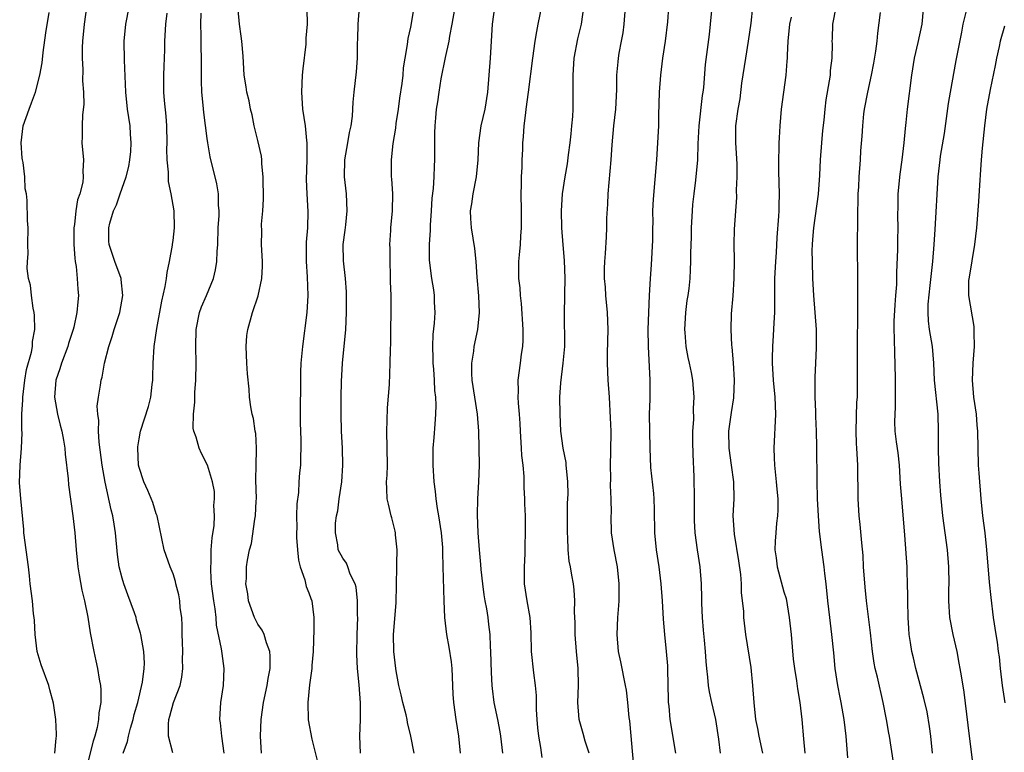
# Model space of a CAD drawing. Units: inches. Extents: x 2526000 to 2529000, y 1542000 to 1545000.
# Drawn here: x 2526115 to 2526231, y 1543961 to 1544048 of the extents above; entities that cross this region are included whole.
import ezdxf

# ---------------------------------------------------------------- set-up
doc = ezdxf.new("R2010")
doc.units = ezdxf.units.IN
doc.header["$MEASUREMENT"] = 0
doc.layers.add('LD25261542_2ft', color=95, linetype='Continuous')

msp = doc.modelspace()

# ---------------------------------------------------------------- linework, layer by layer
at = {"layer": 'LD25261542_2ft'}
for points, elevation in [([(2526166.55, 1544051), (2526165.86, 1544047), (2526165.59, 1544045.59), (2526165.51, 1544045), (2526165.06, 1544043.06), (2526164.55, 1544040.55), (2526164.3, 1544039), (2526164.15, 1544037.85), (2526164.01, 1544037), (2526163.94, 1544035.94), (2526163.84, 1544035), (2526163.81, 1544034.19), (2526163.81, 1544031), (2526163.76, 1544030.24), (2526163.72, 1544029), (2526163.64, 1544027.64), (2526163.51, 1544026.49), (2526163.43, 1544025), (2526163.3, 1544023.3), (2526163.29, 1544023), (2526163.3, 1544022.7), (2526163.16, 1544021), (2526163.16, 1544019.16), (2526163.46, 1544017), (2526163.68, 1544015.68), (2526163.78, 1544015), (2526163.78, 1544014.22), (2526163.83, 1544013), (2526163.75, 1544011.75), (2526163.6, 1544010.4), (2526163.56, 1544009), (2526163.61, 1544007.61), (2526163.62, 1544007), (2526163.68, 1544006.32), (2526163.77, 1544005), (2526163.81, 1544003.81), (2526163.91, 1544003), (2526163.95, 1544002.05), (2526163.93, 1544001), (2526163.83, 1543999.83), (2526163.74, 1543998.26), (2526163.63, 1543997), (2526163.62, 1543995), (2526163.72, 1543993), (2526163.87, 1543991.87), (2526163.96, 1543991), (2526164.13, 1543989.87), (2526164.29, 1543989), (2526164.59, 1543987), (2526164.74, 1543985.26), (2526164.74, 1543984.74), (2526164.8, 1543983), (2526164.9, 1543979), (2526165, 1543977), (2526165.24, 1543975), (2526165.51, 1543973.51), (2526165.77, 1543971.77), (2526165.85, 1543971), (2526165.98, 1543967.98), (2526166.04, 1543967), (2526166.31, 1543965), (2526166.65, 1543963), (2526166.83, 1543961)], 8146), ([(2526222.5, 1543961), (2526222.31, 1543963), (2526222.17, 1543964.17), (2526221.87, 1543965.87), (2526221.5, 1543967.5), (2526220.56, 1543971), (2526220.27, 1543972.27), (2526220.08, 1543973), (2526219.93, 1543974.07), (2526219.77, 1543975), (2526219.7, 1543975.7), (2526219.63, 1543977), (2526219.59, 1543979), (2526219.61, 1543979.61), (2526219.58, 1543981), (2526219.52, 1543982.48), (2526219.52, 1543983), (2526219.26, 1543986.74), (2526218.88, 1543991), (2526218.74, 1543992.74), (2526218.6, 1543995), (2526218.45, 1543996.45), (2526218.27, 1543997.73), (2526218.12, 1543999), (2526218.08, 1544000.08), (2526218.09, 1544001), (2526218.16, 1544001.84), (2526218.16, 1544003), (2526218.14, 1544004.14), (2526218.16, 1544005), (2526218.12, 1544007), (2526218.06, 1544008.06), (2526218.04, 1544009.96), (2526217.97, 1544011), (2526217.99, 1544011.99), (2526218.09, 1544013.91), (2526218.2, 1544015), (2526218.3, 1544016.3), (2526218.31, 1544017), (2526218.3, 1544017.7), (2526218.42, 1544020.42), (2526218.42, 1544021.58), (2526218.46, 1544023), (2526218.43, 1544024.43), (2526218.46, 1544025.54), (2526218.46, 1544027), (2526218.68, 1544029.32), (2526218.93, 1544031), (2526219.18, 1544033), (2526219.31, 1544034.69), (2526219.4, 1544035.4), (2526219.56, 1544037), (2526220.07, 1544041), (2526220.38, 1544043), (2526220.83, 1544044.83), (2526221.28, 1544047), (2526221.64, 1544051)], 8168), ([(2526122.77, 1544049), (2526122.52, 1544047), (2526122.3, 1544045), (2526122.27, 1544044.27), (2526122.26, 1544043), (2526122.34, 1544041.66), (2526122.33, 1544040.33), (2526122.42, 1544039), (2526122.46, 1544037.54), (2526122.31, 1544036.31), (2526122.27, 1544035), (2526122.29, 1544033.71), (2526122.24, 1544033), (2526122.42, 1544031), (2526122.34, 1544029.66), (2526122.4, 1544029), (2526122.35, 1544028.35), (2526122, 1544027), (2526121.73, 1544026.27), (2526121.55, 1544025), (2526121.38, 1544023.38), (2526121.31, 1544023), (2526121.3, 1544021), (2526121.4, 1544019.4), (2526121.45, 1544019), (2526121.57, 1544018.43), (2526121.7, 1544017), (2526121.75, 1544015.75), (2526121.84, 1544015), (2526121.76, 1544014.24), (2526121.66, 1544013), (2526121.28, 1544011.28), (2526121.21, 1544011), (2526120.66, 1544009.34), (2526120.58, 1544009), (2526119.83, 1544007), (2526119.65, 1544006.35), (2526119.19, 1544005), (2526119.03, 1544003), (2526119.38, 1544001), (2526119.69, 1543999.69), (2526119.87, 1543999), (2526120.07, 1543997.93), (2526120.22, 1543997), (2526120.27, 1543996.27), (2526120.61, 1543993.39), (2526120.67, 1543992.67), (2526121.18, 1543989), (2526121.42, 1543987), (2526121.58, 1543985), (2526121.76, 1543983), (2526121.94, 1543982.06), (2526122.23, 1543980.23), (2526122.54, 1543979), (2526122.93, 1543977.07), (2526123.22, 1543975.22), (2526123.64, 1543973), (2526123.9, 1543971.9), (2526124.07, 1543971), (2526124.27, 1543969.73), (2526124.43, 1543969), (2526124.49, 1543968.49), (2526124.48, 1543967), (2526124.25, 1543965.75), (2526124.22, 1543965), (2526124.04, 1543964.04), (2526123.76, 1543963), (2526123.58, 1543962.42), (2526122.71, 1543959)], 8130), ([(2526127.12, 1543961), (2526127.62, 1543962.38), (2526127.72, 1543963), (2526127.96, 1543963.96), (2526128.28, 1543965), (2526128.42, 1543965.58), (2526128.82, 1543967), (2526129.38, 1543969.38), (2526129.58, 1543971), (2526129.61, 1543971.61), (2526129.55, 1543973), (2526129.21, 1543975), (2526129.17, 1543975.17), (2526128.7, 1543976.7), (2526128.63, 1543977), (2526128.44, 1543977.56), (2526127.67, 1543979.67), (2526127.2, 1543981), (2526127, 1543981.67), (2526126.65, 1543983), (2526126.44, 1543984.44), (2526126.22, 1543987), (2526126.04, 1543988.04), (2526125.9, 1543989), (2526125.71, 1543989.71), (2526124.98, 1543992.98), (2526124.63, 1543995), (2526124.29, 1543997.71), (2526124.22, 1543999), (2526124.24, 1544000.24), (2526124.12, 1544001), (2526124.04, 1544001.96), (2526124.19, 1544003), (2526124.44, 1544004.44), (2526124.5, 1544005), (2526124.62, 1544005.38), (2526124.92, 1544007), (2526125.42, 1544009), (2526125.83, 1544010.17), (2526126.05, 1544011), (2526126.7, 1544013), (2526127.07, 1544015), (2526126.89, 1544016.89), (2526126.87, 1544017), (2526126.12, 1544019), (2526125.45, 1544021), (2526125.42, 1544021.42), (2526125.41, 1544023), (2526125.53, 1544023.53), (2526125.97, 1544025), (2526126.31, 1544025.69), (2526126.75, 1544027), (2526127.48, 1544029), (2526127.77, 1544030.23), (2526127.91, 1544031), (2526128, 1544032), (2526128.05, 1544033), (2526127.97, 1544034.03), (2526127.92, 1544035), (2526127.64, 1544037), (2526127.41, 1544039), (2526127.25, 1544042.75), (2526127.23, 1544045), (2526127.41, 1544047), (2526127.8, 1544049)], 8132), ([(2526155.1, 1543961), (2526155.02, 1543963), (2526155.07, 1543965), (2526155.07, 1543966.93), (2526154.94, 1543969.06), (2526154.75, 1543971), (2526154.65, 1543972.65), (2526154.68, 1543975), (2526154.76, 1543977), (2526154.75, 1543977.25), (2526154.75, 1543979), (2526154.59, 1543980.59), (2526154.45, 1543981), (2526153.87, 1543982.13), (2526153.61, 1543983), (2526153.44, 1543983.44), (2526153, 1543984.02), (2526152.46, 1543985), (2526152.42, 1543985.58), (2526152.13, 1543987), (2526152.14, 1543988.14), (2526152.26, 1543989), (2526152.4, 1543989.6), (2526152.58, 1543991), (2526152.9, 1543993), (2526153.02, 1543995), (2526152.95, 1543997), (2526152.85, 1543999), (2526152.81, 1544001), (2526152.82, 1544003), (2526152.85, 1544004.85), (2526152.96, 1544007), (2526153.34, 1544011), (2526153.44, 1544013), (2526153.43, 1544015.43), (2526153.3, 1544017), (2526153.07, 1544019.07), (2526153.04, 1544021), (2526153.29, 1544022.71), (2526153.34, 1544023.34), (2526153.53, 1544025), (2526153.44, 1544027), (2526153.21, 1544029), (2526153.25, 1544031), (2526153.59, 1544033), (2526153.77, 1544034.23), (2526153.97, 1544035), (2526154.14, 1544036.14), (2526154.21, 1544037.79), (2526154.33, 1544039), (2526154.6, 1544041.4), (2526154.73, 1544043), (2526154.75, 1544044.75), (2526154.78, 1544045.22), (2526154.8, 1544047), (2526154.97, 1544049.03)], 8142), ([(2526161.4, 1543961), (2526161.03, 1543963), (2526160.62, 1543964.62), (2526160.57, 1543965), (2526160.46, 1543965.54), (2526160.07, 1543967), (2526159.88, 1543967.88), (2526159.61, 1543969), (2526159.28, 1543970.72), (2526159.24, 1543971), (2526159, 1543973), (2526158.98, 1543975), (2526159.27, 1543978.73), (2526159.35, 1543983), (2526159.37, 1543983.37), (2526159.39, 1543985), (2526159.22, 1543986.78), (2526159.22, 1543987), (2526159.19, 1543987.19), (2526158.77, 1543988.77), (2526158.7, 1543989), (2526158.37, 1543990.37), (2526158.24, 1543991), (2526158.18, 1543992.18), (2526158.16, 1543993), (2526158.21, 1543993.79), (2526158.25, 1543995), (2526158.24, 1543997), (2526158.19, 1543999), (2526158.24, 1544000.24), (2526158.26, 1544001.74), (2526158.49, 1544004.49), (2526158.6, 1544007), (2526158.62, 1544008.62), (2526158.68, 1544009.32), (2526158.68, 1544011), (2526158.71, 1544013), (2526158.7, 1544015), (2526158.64, 1544016.64), (2526158.64, 1544017.36), (2526158.58, 1544019), (2526158.57, 1544020.57), (2526158.54, 1544021), (2526158.66, 1544022.66), (2526158.66, 1544023), (2526158.86, 1544025), (2526158.88, 1544027), (2526158.77, 1544028.77), (2526158.74, 1544029), (2526158.72, 1544031), (2526158.94, 1544032.94), (2526159.25, 1544034.75), (2526159.29, 1544035.29), (2526159.56, 1544037), (2526159.73, 1544038.27), (2526160, 1544040), (2526160.1, 1544041), (2526160.16, 1544041.84), (2526160.34, 1544043), (2526160.61, 1544044.61), (2526160.69, 1544045.31), (2526161, 1544046.67), (2526161.08, 1544047.08), (2526161.43, 1544049)], 8144), ([(2526171.85, 1543961), (2526171.63, 1543963), (2526171.54, 1543963.54), (2526171.26, 1543965), (2526170.86, 1543967), (2526170.64, 1543968.64), (2526170.6, 1543969), (2526170.53, 1543970.53), (2526170.45, 1543973), (2526170.42, 1543973.58), (2526170.36, 1543975), (2526170.2, 1543976.2), (2526170.12, 1543977), (2526169.97, 1543978.03), (2526169.77, 1543979), (2526169.67, 1543979.67), (2526169.49, 1543981), (2526169.32, 1543982.68), (2526169.28, 1543983.28), (2526169.12, 1543985), (2526168.96, 1543987), (2526168.87, 1543989.13), (2526168.92, 1543991), (2526169.04, 1543993), (2526169.11, 1543995), (2526169.08, 1543997), (2526169.02, 1543998.98), (2526168.88, 1544001), (2526168.25, 1544005), (2526168.19, 1544005.81), (2526168.2, 1544007), (2526168.45, 1544008.45), (2526168.5, 1544009), (2526168.9, 1544011), (2526169.1, 1544013), (2526169.03, 1544014.97), (2526168.82, 1544017.18), (2526168.7, 1544019), (2526168.56, 1544020.56), (2526168.15, 1544023), (2526168.08, 1544024.08), (2526168.05, 1544025), (2526168.2, 1544025.8), (2526168.37, 1544027), (2526168.77, 1544029), (2526168.96, 1544031), (2526169.05, 1544033), (2526169.32, 1544035), (2526169.77, 1544037), (2526170.1, 1544039), (2526170.39, 1544043), (2526170.63, 1544047), (2526170.93, 1544049)], 8148), ([(2526176.5, 1543960.5), (2526176.33, 1543961.67), (2526176.1, 1543963), (2526175.99, 1543963.99), (2526175.89, 1543965), (2526175.82, 1543966.18), (2526175.82, 1543967.82), (2526175.73, 1543969), (2526175.53, 1543970.47), (2526175.24, 1543973), (2526175.21, 1543975.21), (2526175.1, 1543977), (2526174.73, 1543979), (2526174.42, 1543981), (2526174.43, 1543983), (2526174.51, 1543984.51), (2526174.51, 1543985), (2526174.49, 1543985.51), (2526174.55, 1543987), (2526174.54, 1543989), (2526174.44, 1543990.44), (2526174.47, 1543991), (2526174.36, 1543992.36), (2526174.38, 1543993), (2526174.37, 1543993.63), (2526174.25, 1543995), (2526174.12, 1543996.12), (2526174.08, 1543997), (2526173.94, 1543999), (2526173.91, 1543999.91), (2526173.82, 1544001), (2526173.69, 1544002.31), (2526173.67, 1544003), (2526173.7, 1544003.7), (2526173.66, 1544005), (2526173.94, 1544007), (2526174.06, 1544008.06), (2526174.21, 1544009), (2526174.25, 1544009.75), (2526174.24, 1544011), (2526174.06, 1544014.06), (2526173.95, 1544015), (2526173.9, 1544015.9), (2526173.76, 1544017), (2526173.76, 1544019), (2526173.81, 1544019.81), (2526173.95, 1544021), (2526173.99, 1544021.99), (2526174.07, 1544023), (2526174.07, 1544025), (2526174.03, 1544027), (2526174.07, 1544028.07), (2526174.07, 1544029), (2526174.15, 1544030.15), (2526174.16, 1544031), (2526174.22, 1544032.22), (2526174.23, 1544033), (2526174.29, 1544033.71), (2526174.37, 1544035), (2526174.56, 1544036.56), (2526174.63, 1544037), (2526174.9, 1544039), (2526175.38, 1544043), (2526175.66, 1544045), (2526175.85, 1544046.15), (2526176.01, 1544047), (2526176.52, 1544049.48)], 8150), ([(2526182.04, 1543961), (2526181.58, 1543962.42), (2526181.34, 1543963.34), (2526181, 1543964.44), (2526180.85, 1543965), (2526180.71, 1543967), (2526180.8, 1543969), (2526180.74, 1543971), (2526180.53, 1543973), (2526180.38, 1543975), (2526180.37, 1543976.37), (2526180.32, 1543977.68), (2526180.35, 1543979), (2526180.27, 1543980.27), (2526180.18, 1543981), (2526180.01, 1543981.99), (2526179.82, 1543983), (2526179.67, 1543983.67), (2526179.55, 1543985), (2526179.54, 1543986.46), (2526179.48, 1543987), (2526179.49, 1543989), (2526179.48, 1543990.52), (2526179.55, 1543991.55), (2526179.52, 1543993), (2526179.35, 1543994.65), (2526179.34, 1543995), (2526179.31, 1543995.31), (2526178.97, 1543997), (2526178.71, 1543999), (2526178.61, 1544001), (2526178.59, 1544003), (2526178.7, 1544004.7), (2526178.99, 1544007), (2526179.16, 1544009), (2526179.12, 1544013), (2526179.17, 1544014.83), (2526179.16, 1544015.16), (2526179.2, 1544017), (2526179.12, 1544019.12), (2526178.96, 1544020.96), (2526178.81, 1544023), (2526178.79, 1544025), (2526178.91, 1544027), (2526179.19, 1544029), (2526179.48, 1544030.52), (2526179.61, 1544031.61), (2526179.81, 1544033), (2526179.91, 1544034.09), (2526180.01, 1544035), (2526180.1, 1544036.1), (2526180.14, 1544037), (2526180.17, 1544039), (2526180.14, 1544040.14), (2526180.15, 1544041), (2526180.27, 1544043), (2526180.72, 1544045.28), (2526181.13, 1544047), (2526181.39, 1544049)], 8152), ([(2526187.33, 1543959), (2526187, 1543963.07), (2526186.83, 1543964.83), (2526186.77, 1543965.23), (2526186.6, 1543967), (2526186.43, 1543968.43), (2526186.34, 1543969), (2526185.77, 1543971.77), (2526185.5, 1543973), (2526185.32, 1543975), (2526185.41, 1543977), (2526185.55, 1543978.45), (2526185.57, 1543979), (2526185.56, 1543979.56), (2526185.58, 1543981), (2526185.36, 1543983), (2526185, 1543985), (2526184.69, 1543987), (2526184.63, 1543989), (2526184.66, 1543989.34), (2526184.65, 1543991), (2526184.57, 1543992.57), (2526184.6, 1543993.4), (2526184.56, 1543995), (2526184.61, 1543996.61), (2526184.63, 1543999), (2526184.57, 1544000.57), (2526184.43, 1544003), (2526184.28, 1544005), (2526184.19, 1544007), (2526184.2, 1544008.2), (2526184.26, 1544011), (2526184.2, 1544013), (2526184.02, 1544015), (2526183.97, 1544015.97), (2526183.86, 1544017), (2526183.83, 1544018.17), (2526183.87, 1544019), (2526183.96, 1544019.96), (2526184.09, 1544021.91), (2526184.14, 1544023), (2526184.14, 1544024.14), (2526184.24, 1544025.76), (2526184.29, 1544027), (2526184.64, 1544031), (2526184.76, 1544032.76), (2526184.96, 1544035), (2526185.19, 1544037), (2526185.29, 1544039.29), (2526185.3, 1544041), (2526185.44, 1544042.56), (2526185.49, 1544043), (2526185.59, 1544043.59), (2526185.86, 1544045), (2526186.03, 1544045.97), (2526186.17, 1544047), (2526186.32, 1544049)], 8154), ([(2526192.25, 1543961), (2526191.6, 1543965), (2526191.46, 1543966.54), (2526191.4, 1543967), (2526191.38, 1543967.38), (2526191.36, 1543969), (2526191.32, 1543971), (2526191.3, 1543971.3), (2526191.16, 1543973), (2526190.95, 1543975), (2526190.81, 1543976.81), (2526190.69, 1543979), (2526190.52, 1543981), (2526190.29, 1543983), (2526189.99, 1543985), (2526189.77, 1543987), (2526189.74, 1543989.74), (2526189.7, 1543991), (2526189.66, 1543991.66), (2526189.31, 1543994.69), (2526189.23, 1543997), (2526189.16, 1544001), (2526189.21, 1544002.79), (2526189.24, 1544005), (2526189.02, 1544009), (2526189, 1544011), (2526189.06, 1544013), (2526189.15, 1544015), (2526189.27, 1544017), (2526189.38, 1544018.62), (2526189.54, 1544021.54), (2526189.54, 1544023), (2526189.57, 1544023.57), (2526189.55, 1544025), (2526189.62, 1544026.38), (2526190, 1544031), (2526190.14, 1544033), (2526190.24, 1544035), (2526190.26, 1544036.26), (2526190.34, 1544039), (2526190.49, 1544041), (2526190.74, 1544043), (2526191.04, 1544045), (2526191.3, 1544047.3), (2526191.42, 1544049)], 8156), ([(2526197.52, 1543961), (2526197.32, 1543962.68), (2526196.95, 1543965), (2526196.5, 1543967), (2526196.24, 1543968.24), (2526196.12, 1543969), (2526196.04, 1543969.96), (2526195.9, 1543971), (2526195.82, 1543971.82), (2526195.75, 1543973), (2526195.64, 1543974.36), (2526195.52, 1543975.52), (2526195.39, 1543977), (2526195.31, 1543978.69), (2526195.31, 1543979.31), (2526195.27, 1543981), (2526195.12, 1543983), (2526194.82, 1543985), (2526194.53, 1543987), (2526194.45, 1543988.45), (2526194.44, 1543989), (2526194.44, 1543991), (2526194.41, 1543993.59), (2526194.28, 1543996.28), (2526194.27, 1543997.73), (2526194.27, 1543999), (2526194.36, 1544000.36), (2526194.34, 1544001.66), (2526194.41, 1544003), (2526194.25, 1544005), (2526194.1, 1544005.9), (2526193.87, 1544007), (2526193.69, 1544007.69), (2526193.48, 1544009), (2526193.36, 1544010.64), (2526193.32, 1544011), (2526193.42, 1544013), (2526193.59, 1544014.41), (2526193.7, 1544015), (2526193.81, 1544015.81), (2526193.93, 1544017), (2526193.99, 1544018.01), (2526194.02, 1544019), (2526194.02, 1544020.02), (2526194.1, 1544021.9), (2526194.11, 1544023), (2526194.2, 1544025), (2526194.26, 1544025.74), (2526194.4, 1544027), (2526194.62, 1544028.62), (2526194.83, 1544031), (2526194.88, 1544032.88), (2526195, 1544035), (2526195.39, 1544038.61), (2526195.46, 1544039), (2526195.54, 1544039.54), (2526195.76, 1544042.24), (2526196, 1544044), (2526196.22, 1544045.78), (2526196.35, 1544047), (2526196.54, 1544049)], 8158), ([(2526202.5, 1543961), (2526202.06, 1543963), (2526201.91, 1543963.91), (2526201.7, 1543965), (2526201.47, 1543967), (2526201.32, 1543969), (2526201.12, 1543971.12), (2526200.52, 1543975), (2526200.27, 1543977), (2526200.25, 1543977.75), (2526200.11, 1543979), (2526199.98, 1543979.98), (2526200, 1543981), (2526199.93, 1543982.07), (2526199.68, 1543983.68), (2526199.15, 1543986.85), (2526199.03, 1543989), (2526199.12, 1543991), (2526199.1, 1543993), (2526198.83, 1543995), (2526198.53, 1543997), (2526198.5, 1543999), (2526198.81, 1544001.19), (2526199.09, 1544002.91), (2526199.17, 1544005), (2526199.06, 1544007.06), (2526198.9, 1544008.9), (2526198.86, 1544009.14), (2526198.77, 1544011), (2526198.83, 1544012.83), (2526199.03, 1544014.97), (2526199.14, 1544017), (2526199.15, 1544019.15), (2526199.11, 1544021), (2526199.16, 1544022.84), (2526199.43, 1544026.57), (2526199.42, 1544027.42), (2526199.5, 1544029), (2526199.48, 1544030.52), (2526199.33, 1544033), (2526199.34, 1544035), (2526199.6, 1544037), (2526199.82, 1544038.18), (2526200.05, 1544040.05), (2526200.5, 1544043), (2526200.83, 1544045), (2526201.12, 1544047.12), (2526201.32, 1544049)], 8160), ([(2526211.13, 1544049), (2526210.73, 1544047), (2526210.68, 1544045.32), (2526210.66, 1544045), (2526210.67, 1544044.67), (2526210.65, 1544043), (2526210.46, 1544041.54), (2526210.43, 1544041), (2526210.32, 1544040.32), (2526209.92, 1544038.08), (2526209.8, 1544037), (2526209.7, 1544035.7), (2526209.55, 1544034.45), (2526209.42, 1544033), (2526209.25, 1544031), (2526209.18, 1544029.18), (2526209.04, 1544026.96), (2526208.47, 1544023), (2526208.38, 1544021.62), (2526208.32, 1544021), (2526208.29, 1544020.29), (2526208.31, 1544019), (2526208.37, 1544017), (2526208.49, 1544015), (2526208.78, 1544011), (2526208.81, 1544008.81), (2526208.73, 1544007), (2526208.62, 1544005.38), (2526208.64, 1544004.64), (2526208.63, 1544003), (2526208.7, 1544001.3), (2526208.71, 1544000.71), (2526208.79, 1543999), (2526208.84, 1543997.16), (2526208.87, 1543993.13), (2526208.93, 1543991), (2526209.02, 1543989), (2526209.15, 1543987.15), (2526209.41, 1543985), (2526209.71, 1543983), (2526209.79, 1543982.21), (2526209.95, 1543981), (2526210.13, 1543979), (2526210.36, 1543977), (2526210.62, 1543975), (2526210.84, 1543972.84), (2526211, 1543971), (2526211.3, 1543969), (2526211.57, 1543967.57), (2526211.7, 1543967), (2526212.05, 1543965), (2526212.3, 1543963), (2526212.48, 1543960.48)], 8164), ([(2526119.07, 1543961), (2526119.2, 1543962.8), (2526119.24, 1543963), (2526119.26, 1543963.26), (2526119.18, 1543965), (2526118.91, 1543966.91), (2526118.48, 1543968.48), (2526118.33, 1543969), (2526117.44, 1543971.44), (2526116.98, 1543973), (2526116.74, 1543975), (2526116.66, 1543976.66), (2526116.63, 1543977), (2526116.56, 1543977.44), (2526116.42, 1543979), (2526116.16, 1543981), (2526116.07, 1543981.93), (2526115.94, 1543983), (2526115.42, 1543987), (2526115.4, 1543987.4), (2526115.05, 1543991.05), (2526114.91, 1543992.91), (2526114.97, 1543995), (2526115.13, 1543997), (2526115.19, 1543998.81), (2526115.16, 1543999.16), (2526115.18, 1544001), (2526115.29, 1544002.71), (2526115.28, 1544003), (2526115.52, 1544005), (2526115.72, 1544006.28), (2526116.3, 1544008.3), (2526116.41, 1544009), (2526116.44, 1544009.56), (2526116.69, 1544011), (2526116.65, 1544012.65), (2526116.61, 1544013), (2526116.5, 1544013.49), (2526116.3, 1544015), (2526116.2, 1544016.2), (2526115.97, 1544017), (2526115.81, 1544018.19), (2526115.83, 1544019), (2526115.9, 1544019.9), (2526115.89, 1544021), (2526115.9, 1544023), (2526115.85, 1544023.85), (2526115.8, 1544026.2), (2526115.72, 1544027), (2526115.57, 1544027.57), (2526115.5, 1544029), (2526115.32, 1544030.68), (2526115.23, 1544031), (2526115.2, 1544031.2), (2526115.09, 1544033), (2526115.34, 1544035), (2526116.03, 1544037), (2526116.29, 1544037.71), (2526116.79, 1544039), (2526117.3, 1544041), (2526117.55, 1544042.45), (2526117.67, 1544043.67), (2526118, 1544046), (2526118.37, 1544048.37)], 8128), ([(2526132.96, 1543961.05), (2526132.47, 1543963), (2526132.45, 1543964.45), (2526132.51, 1543965), (2526132.63, 1543965.37), (2526133.04, 1543967), (2526133.81, 1543969), (2526134.04, 1543969.96), (2526134.16, 1543971), (2526134.11, 1543972.11), (2526134.14, 1543973), (2526134.12, 1543974.12), (2526134.08, 1543975), (2526134.08, 1543976.08), (2526134.01, 1543977), (2526133.84, 1543978.16), (2526133.78, 1543979), (2526133.67, 1543979.67), (2526133.33, 1543981), (2526133.28, 1543981.28), (2526133, 1543982.15), (2526132.66, 1543983), (2526131.96, 1543985), (2526131.1, 1543989), (2526131, 1543989.26), (2526130.59, 1543990.59), (2526130.01, 1543992.01), (2526129.54, 1543993), (2526129, 1543994.69), (2526128.93, 1543995), (2526128.84, 1543997), (2526128.85, 1543997.15), (2526129, 1543998.09), (2526129.16, 1543999), (2526130.09, 1544001.91), (2526130.36, 1544003), (2526130.52, 1544004.52), (2526130.6, 1544005), (2526130.62, 1544005.38), (2526130.64, 1544007), (2526130.78, 1544009), (2526131.09, 1544011.09), (2526131.66, 1544014.34), (2526132.08, 1544016.08), (2526132.22, 1544017), (2526132.29, 1544017.71), (2526132.57, 1544019), (2526132.93, 1544020.93), (2526132.93, 1544021.07), (2526133, 1544021.5), (2526133.18, 1544023), (2526133.12, 1544025), (2526132.77, 1544027), (2526132.46, 1544028.46), (2526132.45, 1544029), (2526132.47, 1544029.53), (2526132.31, 1544031), (2526132.25, 1544032.25), (2526132.28, 1544033), (2526132.24, 1544035), (2526132.17, 1544036.17), (2526131.99, 1544038.01), (2526131.91, 1544039), (2526131.91, 1544041), (2526131.93, 1544042.07), (2526131.98, 1544043), (2526132.02, 1544044.02), (2526132.02, 1544045), (2526132.13, 1544047), (2526132.3, 1544048.3)], 8134), ([(2526139.03, 1543961), (2526138.74, 1543963), (2526138.57, 1543964.57), (2526138.51, 1543965), (2526138.63, 1543967), (2526138.94, 1543969), (2526139.02, 1543971), (2526138.76, 1543972.76), (2526138.7, 1543973.3), (2526138.1, 1543976.1), (2526138.06, 1543977), (2526137.96, 1543978.04), (2526137.79, 1543979), (2526137.54, 1543981), (2526137.44, 1543982.56), (2526137.43, 1543983), (2526137.47, 1543983.47), (2526137.5, 1543985), (2526137.59, 1543986.41), (2526137.85, 1543987.85), (2526137.88, 1543989), (2526137.79, 1543990.21), (2526137.88, 1543991), (2526137.86, 1543991.86), (2526137.64, 1543993), (2526137.05, 1543995), (2526136.35, 1543996.35), (2526136.06, 1543997), (2526135.7, 1543998.3), (2526135.43, 1543999), (2526135.36, 1543999.36), (2526135.4, 1544001), (2526135.57, 1544002.43), (2526135.57, 1544003.57), (2526135.66, 1544005), (2526135.71, 1544007), (2526135.68, 1544009), (2526135.7, 1544011), (2526136.09, 1544013), (2526136.34, 1544013.66), (2526136.95, 1544015), (2526137.76, 1544017), (2526137.98, 1544018.02), (2526138.16, 1544019), (2526138.18, 1544020.18), (2526138.25, 1544021), (2526138.32, 1544023), (2526138.43, 1544024.43), (2526138.43, 1544025), (2526138.35, 1544025.65), (2526138.34, 1544027), (2526138.16, 1544028.16), (2526137.37, 1544031.37), (2526137.08, 1544033), (2526137, 1544033.51), (2526136.6, 1544036.6), (2526136.54, 1544037.46), (2526136.38, 1544039), (2526136.33, 1544040.33), (2526136.33, 1544041), (2526136.36, 1544041.64), (2526136.35, 1544043), (2526136.31, 1544044.31), (2526136.32, 1544045.68), (2526136.28, 1544047), (2526136.29, 1544048.29)], 8136), ([(2526143.4, 1543961), (2526143.31, 1543963), (2526143.37, 1543965), (2526143.67, 1543967), (2526144.1, 1543969), (2526144.19, 1543969.81), (2526144.42, 1543971), (2526144.45, 1543972.45), (2526144.38, 1543973), (2526143.99, 1543974.01), (2526143.72, 1543975), (2526143.51, 1543975.51), (2526143, 1543976.22), (2526142.61, 1543977), (2526141.88, 1543979), (2526141.81, 1543979.81), (2526141.57, 1543981), (2526141.63, 1543981.63), (2526141.66, 1543983), (2526141.76, 1543983.76), (2526142.01, 1543985), (2526142.25, 1543985.75), (2526142.63, 1543988.63), (2526142.72, 1543989), (2526142.79, 1543990.79), (2526142.82, 1543991), (2526142.76, 1543993.24), (2526142.77, 1543995), (2526142.83, 1543996.83), (2526142.81, 1543997), (2526142.74, 1543998.74), (2526142.67, 1543999), (2526142.48, 1544000.48), (2526142.31, 1544001), (2526142.15, 1544001.85), (2526142.02, 1544003), (2526141.95, 1544003.95), (2526141.77, 1544005.77), (2526141.68, 1544007), (2526141.59, 1544009), (2526141.7, 1544010.3), (2526141.79, 1544011), (2526142.37, 1544013), (2526143.03, 1544014.97), (2526143.45, 1544017), (2526143.54, 1544018.46), (2526143.52, 1544019), (2526143.41, 1544021), (2526143.44, 1544022.56), (2526143.42, 1544023.42), (2526143.58, 1544025), (2526143.65, 1544026.35), (2526143.61, 1544029), (2526143.47, 1544030.53), (2526143.47, 1544031), (2526143.42, 1544031.42), (2526143, 1544033.29), (2526142.56, 1544035), (2526142.31, 1544036.31), (2526142.11, 1544037), (2526141.96, 1544037.96), (2526141.68, 1544039), (2526141.62, 1544039.62), (2526141.37, 1544041), (2526141.25, 1544043.25), (2526141.1, 1544045), (2526141, 1544045.58), (2526140.84, 1544047), (2526140.68, 1544048.68)], 8138), ([(2526148.76, 1544048.76), (2526148.81, 1544047), (2526148.64, 1544045.36), (2526148.65, 1544045), (2526148.63, 1544044.63), (2526148.27, 1544041.73), (2526148.2, 1544041), (2526148.12, 1544039), (2526148.26, 1544037), (2526148.55, 1544035), (2526148.72, 1544033.28), (2526148.76, 1544033), (2526148.77, 1544032.77), (2526148.77, 1544031), (2526148.69, 1544028.69), (2526148.74, 1544027), (2526148.89, 1544024.89), (2526148.84, 1544023), (2526148.69, 1544021.31), (2526148.7, 1544020.7), (2526148.68, 1544019), (2526148.81, 1544017.19), (2526148.89, 1544015), (2526148.76, 1544013), (2526148.23, 1544009), (2526148.18, 1544008.18), (2526148.07, 1544007), (2526148.03, 1544005.97), (2526148.03, 1544004.03), (2526147.98, 1544002.02), (2526147.96, 1543999.96), (2526148, 1543999), (2526148.07, 1543997.93), (2526148.06, 1543997), (2526148, 1543996), (2526148.01, 1543995), (2526147.9, 1543994.1), (2526147.81, 1543993), (2526147.76, 1543991.76), (2526147.57, 1543990.43), (2526147.55, 1543989), (2526147.58, 1543987.58), (2526147.54, 1543987), (2526147.55, 1543986.45), (2526147.64, 1543985), (2526147.78, 1543983.78), (2526147.96, 1543983), (2526148.53, 1543981.47), (2526148.68, 1543980.68), (2526149, 1543979.93), (2526149.25, 1543979.25), (2526149.36, 1543979), (2526149.59, 1543977), (2526149.6, 1543975.6), (2526149.52, 1543973), (2526149.36, 1543971.36), (2526149.34, 1543971), (2526149.07, 1543969.07), (2526148.88, 1543967), (2526148.93, 1543964.93), (2526149.33, 1543962.67), (2526150, 1543960)], 8140), ([(2526205.85, 1544047.85), (2526205.65, 1544047), (2526205.45, 1544045), (2526205.36, 1544043.36), (2526205.37, 1544043), (2526205.35, 1544042.65), (2526205.21, 1544041), (2526204.93, 1544039), (2526204.68, 1544037), (2526204.51, 1544035), (2526204.42, 1544033.58), (2526204.39, 1544033), (2526204.4, 1544032.4), (2526204.35, 1544031), (2526204.36, 1544029.64), (2526204.42, 1544027), (2526204.38, 1544025.62), (2526204.38, 1544025), (2526204.36, 1544024.36), (2526204.17, 1544021.83), (2526204.07, 1544020.07), (2526203.99, 1544019), (2526203.9, 1544017), (2526203.87, 1544015.87), (2526203.9, 1544014.1), (2526203.87, 1544013), (2526203.79, 1544011.79), (2526203.73, 1544010.27), (2526203.63, 1544009), (2526203.59, 1544007.59), (2526203.59, 1544007), (2526203.73, 1544005), (2526203.92, 1544003), (2526203.99, 1544001), (2526203.81, 1543997), (2526203.86, 1543995.86), (2526203.87, 1543995), (2526204.08, 1543993), (2526204.14, 1543992.14), (2526204.26, 1543991), (2526204.28, 1543989.72), (2526204.23, 1543989), (2526204.13, 1543988.13), (2526204.03, 1543987), (2526203.97, 1543986.03), (2526203.94, 1543985), (2526204.07, 1543984.07), (2526204.19, 1543983), (2526205, 1543980.06), (2526205.24, 1543979.24), (2526205.62, 1543977), (2526205.84, 1543975), (2526206.1, 1543972.1), (2526206.23, 1543971), (2526206.47, 1543969.53), (2526206.59, 1543968.59), (2526206.87, 1543967), (2526207.1, 1543965), (2526207.29, 1543962.71), (2526207.45, 1543961)], 8162), ([(2526217.91, 1543959.91), (2526217.45, 1543963), (2526217.37, 1543963.37), (2526217.09, 1543965), (2526216.69, 1543967), (2526216.03, 1543969.97), (2526215.76, 1543971), (2526215.62, 1543971.62), (2526215.42, 1543973), (2526215.19, 1543975.19), (2526214.73, 1543979), (2526214.58, 1543980.58), (2526214.39, 1543983), (2526214.32, 1543984.32), (2526214.16, 1543985.84), (2526213.99, 1543988), (2526213.88, 1543989), (2526213.75, 1543991), (2526213.73, 1543991.73), (2526213.72, 1543994.28), (2526213.71, 1543995), (2526213.65, 1543995.65), (2526213.6, 1543997), (2526213.55, 1543997.55), (2526213.52, 1543999), (2526213.6, 1544002.4), (2526213.65, 1544003), (2526213.66, 1544003.66), (2526213.65, 1544007.65), (2526213.68, 1544010.32), (2526213.72, 1544011.72), (2526213.7, 1544013), (2526213.72, 1544013.72), (2526213.72, 1544018.28), (2526213.67, 1544019.67), (2526213.67, 1544021), (2526213.76, 1544027), (2526213.81, 1544027.81), (2526213.85, 1544029), (2526214.01, 1544031), (2526214.07, 1544032.07), (2526214.22, 1544033.78), (2526214.28, 1544035), (2526214.43, 1544036.43), (2526214.5, 1544037), (2526214.87, 1544039), (2526215.31, 1544041), (2526215.59, 1544042.41), (2526215.84, 1544043.84), (2526216, 1544045), (2526216.06, 1544045.94), (2526216.38, 1544048.38)], 8166), ([(2526226.43, 1544048.43), (2526226.1, 1544047), (2526225.93, 1544046.07), (2526225.26, 1544042.74), (2526224.59, 1544039), (2526224.36, 1544037.64), (2526223.9, 1544034.1), (2526223.42, 1544031.42), (2526223.36, 1544031), (2526223.15, 1544029), (2526222.78, 1544022.78), (2526222.67, 1544021), (2526222.51, 1544019), (2526222.19, 1544016.19), (2526221.96, 1544013.96), (2526221.95, 1544013), (2526222, 1544012), (2526222.12, 1544011), (2526222.45, 1544009), (2526222.63, 1544007), (2526222.72, 1544005), (2526223.14, 1544001), (2526223.19, 1543999), (2526223.17, 1543997), (2526223.21, 1543995.21), (2526223.33, 1543993), (2526223.45, 1543991.45), (2526223.69, 1543989), (2526224.22, 1543985), (2526224.4, 1543983), (2526224.43, 1543981), (2526224.41, 1543980.41), (2526224.4, 1543979), (2526224.53, 1543977), (2526224.9, 1543975), (2526225.36, 1543973), (2526225.62, 1543971.62), (2526225.74, 1543971), (2526225.87, 1543970.13), (2526226.2, 1543968.2), (2526226.82, 1543963), (2526227.3, 1543959.3)], 8170), ([(2526231, 1544046.78), (2526230.49, 1544045), (2526230.36, 1544044.36), (2526230.04, 1544043), (2526229.88, 1544042.12), (2526229.3, 1544039.3), (2526228.89, 1544037), (2526228.64, 1544035), (2526228.37, 1544032.37), (2526228.25, 1544031), (2526228.17, 1544029.83), (2526228.03, 1544028.03), (2526227.91, 1544026.08), (2526227.69, 1544023), (2526227.47, 1544021), (2526226.82, 1544017.18), (2526226.77, 1544016.77), (2526226.74, 1544015), (2526227.36, 1544011.36), (2526227.38, 1544011), (2526227.37, 1544010.63), (2526227.4, 1544009), (2526227.25, 1544007), (2526227.19, 1544005), (2526227.35, 1544003), (2526227.64, 1544001), (2526227.72, 1543999.72), (2526227.8, 1543999), (2526227.89, 1543995), (2526227.95, 1543994.05), (2526228.21, 1543991), (2526228.42, 1543989), (2526228.66, 1543987), (2526228.88, 1543985), (2526229.18, 1543981.18), (2526229.37, 1543979.37), (2526229.65, 1543977), (2526229.96, 1543975), (2526230.12, 1543974.12), (2526230.26, 1543973), (2526230.36, 1543972.36), (2526230.49, 1543971), (2526230.73, 1543969), (2526231.04, 1543966.96)], 8172)]:
    msp.add_lwpolyline(points, dxfattribs=dict(at, elevation=elevation))

doc.saveas('drawing.dxf')
